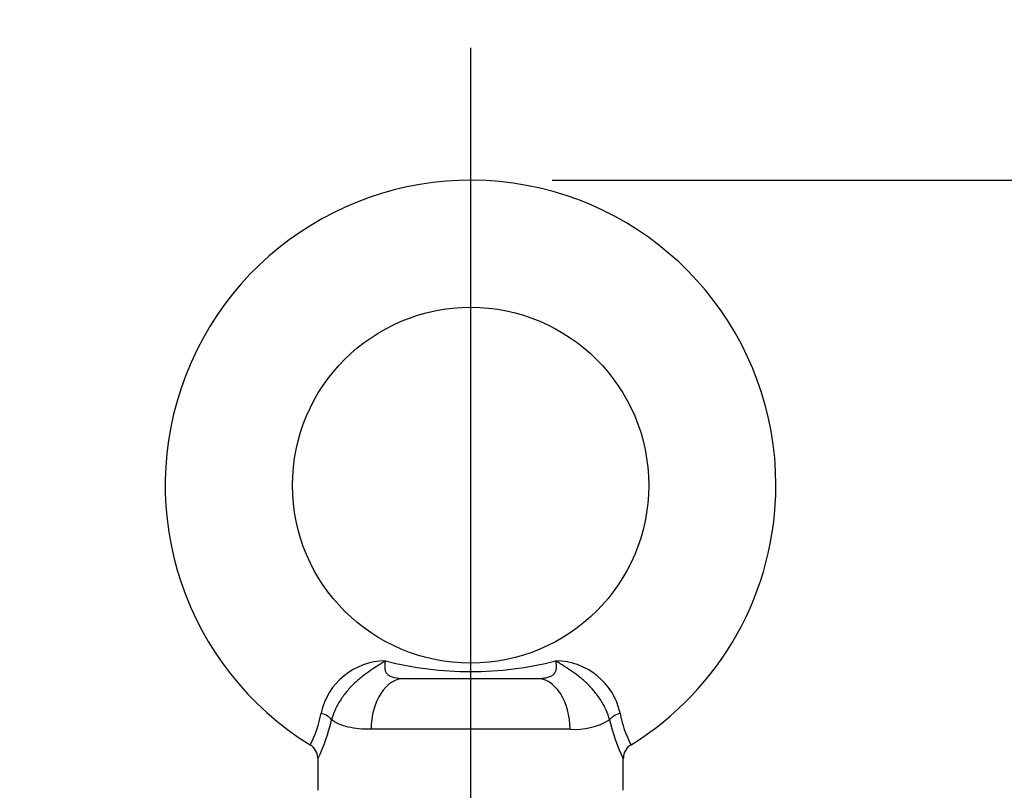
# Model space of a CAD drawing. Units: millimetres. Extents: x 0 to 4557, y -1871 to 1890.
# Drawn here: x 1959 to 2055, y 1265 to 1341 of the extents above; entities that cross this region are included whole.
import ezdxf

# ---------------------------------------------------------------- set-up
doc = ezdxf.new("R2010")
doc.units = ezdxf.units.MM
doc.header["$LTSCALE"] = 5
doc.header["$PDMODE"] = 1
doc.linetypes.add('CENTER2', pattern=[1.125, 0.75, -0.125, 0.125, -0.125])
doc.layers.get('0').update_dxf_attribs({"color": 3, "linetype": 'CONTINUOUS'})
doc.layers.get('DEFPOINTS').update_dxf_attribs({"linetype": 'CONTINUOUS'})
for name, color, linetype in [('DV1_Default', 7, 'CONTINUOUS'), ('T', 7, 'CONTINUOUS'), ('아이볼트_M16', 7, 'CONTINUOUS')]:
    doc.layers.add(name, color=color, linetype=linetype)
doc.styles.add('ROMANS', font='romans.shx', dxfattribs={"bigfont": 'whgtxt.shx'})
doc.styles.get("Standard").update_dxf_attribs({"font": 'romans', "height": 3, "bigfont": 'whgtxt'})
doc.dimstyles.get("Standard").update_dxf_attribs({"dimtxt": 0.18, "dimasz": 0.18, "dimexe": 0.18, "dimexo": 0.0625, "dimgap": 0.09, "dimtad": 0, "dimtih": 1, "dimtoh": 1, "dimdec": 4, "dimzin": 0, "dimdsep": 46, "dimtxsty": 'Standard', "dimcen": 0.09, "dimadec": 0, "dimazin": 0, "dimtfac": 1, "dimtdec": 4, "dimtofl": 0, "dimtmove": 0, "dimatfit": 3, "dimfxl": 0, "dimtolj": 1, "dimtzin": 0, "dimarcsym": 0})

# ---------------------------------------------------------------- blocks, each defined once
blk = doc.blocks.new('_OPEN')
at = {"color": 0, "linetype": 'ByBlock'}
for p, q in [((-1, 0.1667), (0, 0)), ((0, 0), (-1, -0.1667)), ((0, 0), (-1, 0))]:
    blk.add_line(p, q, dxfattribs=at)
blk = doc.blocks.new('*D7')
at = {"layer": 'DEFPOINTS', "color": 0}
for p in [(2003.023, 1325.238), (2425.915, 1325.238), (2194.023, 860.238)]:
    blk.add_point(p, dxfattribs=at)
at = {"layer": 'T', "color": 2, "lineweight": -2}
for p, q in [((2011.023, 1325.238), (2433.915, 1325.238)), ((2425.915, 880.238), (2425.915, 1305.238)), ((2202.023, 860.238), (2433.915, 860.238))]:
    blk.add_line(p, q, dxfattribs=at)
at = {"layer": 'T', "color": 2, "lineweight": -2, "xscale": 20, "yscale": 20, "zscale": 20}
for p, rotation in [((2425.915, 1325.238), 90), ((2425.915, 860.238), 270)]:
    blk.add_blockref('_OPEN', p, dxfattribs=dict(at, rotation=rotation))
at = {"layer": 'T', "color": 7, "insert": (2406.715, 1093.409), "char_height": 22.4, "attachment_point": 5, "rotation": 90, "style": 'ROMANS'}
blk.add_mtext('\\A1;\\A1;465', dxfattribs=at)
blk = doc.blocks.new('*D8')
at = {"layer": 'DEFPOINTS', "color": 0}
for p in [(2205.023, 1375.003), (1801.023, 1060.178), (2205.023, 1060.178)]:
    blk.add_point(p, dxfattribs=at)
at = {"layer": 'T', "color": 2, "lineweight": -2}
for p, q in [((1801.023, 1068.178), (1801.023, 1383.003)), ((2205.023, 1068.178), (2205.023, 1383.003)), ((1821.023, 1375.003), (2185.023, 1375.003))]:
    blk.add_line(p, q, dxfattribs=at)
at = {"layer": 'T', "color": 2, "lineweight": -2, "xscale": 20, "yscale": 20, "zscale": 20, "rotation": 180}
blk.add_blockref('_OPEN', (1801.023, 1375.003), dxfattribs=at)
at = {"layer": 'T', "color": 2, "lineweight": -2, "xscale": 20, "yscale": 20, "zscale": 20}
blk.add_blockref('_OPEN', (2205.023, 1375.003), dxfattribs=at)
at = {"layer": 'T', "color": 7, "insert": (2003.023, 1394.203), "char_height": 22.4, "attachment_point": 5, "style": 'ROMANS'}
blk.add_mtext('\\A1;\\A1;404', dxfattribs=at)
blk = doc.blocks.new('*D26')
at = {"layer": 'DEFPOINTS', "color": 0}
for p in [(2003.023, 1430.003), (2003.023, 1408.819), (1788.023, 1124.298)]:
    blk.add_point(p, dxfattribs=at)
at = {"layer": 'T', "color": 2, "lineweight": -2}
for p, q in [((1788.023, 1132.298), (1788.023, 1438.003)), ((2003.023, 1416.819), (2003.023, 1438.003)), ((1808.023, 1430.003), (1983.023, 1430.003))]:
    blk.add_line(p, q, dxfattribs=at)
at = {"layer": 'T', "color": 2, "lineweight": -2, "xscale": 20, "yscale": 20, "zscale": 20, "rotation": 180}
blk.add_blockref('_OPEN', (1788.023, 1430.003), dxfattribs=at)
at = {"layer": 'T', "color": 2, "lineweight": -2, "xscale": 20, "yscale": 20, "zscale": 20}
blk.add_blockref('_OPEN', (2003.023, 1430.003), dxfattribs=at)
at = {"layer": 'T', "color": 7, "insert": (1895.523, 1449.203), "char_height": 22.4, "attachment_point": 5, "style": 'ROMANS'}
blk.add_mtext('\\A1;215', dxfattribs=at)
blk = doc.blocks.new('*D27')
at = {"layer": 'DEFPOINTS', "color": 0}
for p in [(2003.023, 1485.003), (2003.023, 1408.819), (1665.014, 964.409)]:
    blk.add_point(p, dxfattribs=at)
at = {"layer": 'T', "color": 2, "lineweight": -2}
for p, q in [((1665.014, 972.409), (1665.014, 1493.003)), ((2003.023, 1416.819), (2003.023, 1493.003)), ((1685.014, 1485.003), (1983.023, 1485.003))]:
    blk.add_line(p, q, dxfattribs=at)
at = {"layer": 'T', "color": 2, "lineweight": -2, "xscale": 20, "yscale": 20, "zscale": 20, "rotation": 180}
blk.add_blockref('_OPEN', (1665.014, 1485.003), dxfattribs=at)
at = {"layer": 'T', "color": 2, "lineweight": -2, "xscale": 20, "yscale": 20, "zscale": 20}
blk.add_blockref('_OPEN', (2003.023, 1485.003), dxfattribs=at)
at = {"layer": 'T', "color": 7, "insert": (1834.019, 1510.07), "char_height": 22.4, "attachment_point": 5, "style": 'ROMANS'}
blk.add_mtext('\\A1;(340)', dxfattribs=at)

msp = doc.modelspace()

# ---------------------------------------------------------------- linework, layer by layer
at = {"layer": 'DV1_Default', "color": 2, "linetype": 'CENTER2', "ltscale": 25.4}
msp.add_line((2003.0234, 1338.26), (2003.0234, 858.4381), dxfattribs=at)
at = {"layer": '아이볼트_M16', "color": 3, "linetype": 'Continuous', "ltscale": 25.4}
for p, q in [((1996.5073, 1276.2381), (2009.5394, 1276.2381)), ((2012.7974, 1271.2381), (1993.2493, 1271.2381)), ((1988.0234, 1268.4239), (1988.0234, 1265.2381)), ((2018.0234, 1265.2381), (2018.0234, 1268.4239))]:
    msp.add_line(p, q, dxfattribs=at)
msp.add_circle((2003.0234, 1295.2381), 17.5, dxfattribs=at)
for centre, radius, start, end in [((2003.0234, 1295.2381), 30, 0, 238.296266), ((2003.0234, 1295.2381), 30, 301.700437, 0), ((1994.6871, 1271.4621), 6.5, 90.341809, 167.876017), ((2003.0234, 1310.7251), 33.8165, 255.660807, 284.339193), ((2011.3596, 1271.4621), 6.5, 12.123983, 89.658191), ((1977.8055, 1274.6941), 10.6908, 332.217474, 349.943846), ((2028.2412, 1274.6941), 10.6908, 190.056154, 207.782526), ((1972.3948, 1275.9636), 17.3847, 334.024973, 347.412494), ((2013.2374, 1277.9474), 6.7237, 266.248284, 300.848657), ((2033.652, 1275.9636), 17.3847, 192.587506, 205.975027), ((1986.4969, 1268.3904), 1.5174, 1.186098, 60.572002), ((2019.5327, 1268.3992), 1.4992, 119.067733, 179.344737)]:
    msp.add_arc(centre, radius, start, end, dxfattribs=at)
for centre, major_axis, ratio, start_param, end_param in [((1996.5073, 1271.2381), (0, -5), 0.6516028, 3.1415927, 4.712389), ((2009.5394, 1271.2381), (0, -5), 0.6516028, 1.5707963, 3.1415927), ((1987.9044, 1272.175), (1.5537, -0.3819), 0.4659097, 0.4854734, 1.4078455), ((2018.1423, 1272.175), (-1.5537, -0.3819), 0.4659097, 4.8753398, 5.7977119)]:
    msp.add_ellipse(centre, major_axis=major_axis, ratio=ratio, start_param=start_param, end_param=end_param, dxfattribs=at)
for points, knots in [([(1994.6483, 1277.962), (1994.5319, 1277.8879), (1994.4138, 1277.8125), (1994.178, 1277.6618), (1994.0594, 1277.586), (1993.7003, 1277.3554), (1993.4561, 1277.1978), (1992.9508, 1276.8559), (1992.693, 1276.6733), (1992.3017, 1276.3693), (1992.1705, 1276.2629), (1991.9071, 1276.0379), (1991.7741, 1275.9186), (1991.3829, 1275.5473), (1991.1311, 1275.2814), (1990.7709, 1274.8509), (1990.6538, 1274.702), (1990.4324, 1274.4013), (1990.3273, 1274.2485), (1990.0288, 1273.7827), (1989.8505, 1273.4578), (1989.5592, 1272.815), (1989.4441, 1272.4952), (1989.3616, 1272.175)], [0, 0, 0, 0, 0.0625, 0.0625, 0.125, 0.125, 0.25, 0.25, 0.375, 0.375, 0.4375, 0.4375, 0.5, 0.5, 0.625, 0.625, 0.6875, 0.6875, 0.75, 0.75, 0.875, 0.875, 1, 1, 1, 1]), ([(1994.6483, 1277.962), (1994.5949, 1277.698), (1994.5662, 1277.4562), (1994.6005, 1277.1242), (1994.6253, 1277.0196), (1994.708, 1276.8283), (1994.7666, 1276.74), (1994.9228, 1276.5842), (1995.0184, 1276.5182), (1995.2452, 1276.4076), (1995.3783, 1276.3629), (1995.811, 1276.2628), (1996.1497, 1276.2381), (1996.5073, 1276.2381)], [0, 0, 0, 0, 0.25, 0.25, 0.375, 0.375, 0.5, 0.5, 0.625, 0.625, 0.75, 0.75, 1, 1, 1, 1]), ([(2009.5394, 1276.2381), (2009.718, 1276.2381), (2009.8902, 1276.2442), (2010.2194, 1276.2728), (2010.378, 1276.2958), (2010.6667, 1276.3624), (2010.7964, 1276.4056), (2011.0247, 1276.5159), (2011.1233, 1276.5838), (2011.2787, 1276.7383), (2011.3375, 1276.8258), (2011.4216, 1277.0194), (2011.4459, 1277.1228), (2011.4805, 1277.452), (2011.4519, 1277.6976), (2011.3984, 1277.962)], [0, 0, 0, 0, 0.125, 0.125, 0.25, 0.25, 0.375, 0.375, 0.5, 0.5, 0.625, 0.625, 0.75, 0.75, 1, 1, 1, 1]), ([(2016.6851, 1272.175), (2016.6026, 1272.4952), (2016.4875, 1272.815), (2016.1962, 1273.4578), (2016.0179, 1273.7827), (2015.7194, 1274.2485), (2015.6143, 1274.4013), (2015.3929, 1274.702), (2015.2758, 1274.8509), (2014.9156, 1275.2814), (2014.6638, 1275.5473), (2014.2726, 1275.9186), (2014.1396, 1276.0379), (2013.8762, 1276.2629), (2013.745, 1276.3693), (2013.3537, 1276.6733), (2013.0959, 1276.8559), (2012.5906, 1277.1978), (2012.3464, 1277.3554), (2011.9873, 1277.586), (2011.8688, 1277.6618), (2011.6329, 1277.8125), (2011.5148, 1277.8879), (2011.3984, 1277.962)], [0, 0, 0, 0, 0.125, 0.125, 0.25, 0.25, 0.3125, 0.3125, 0.375, 0.375, 0.5, 0.5, 0.5625, 0.5625, 0.625, 0.625, 0.75, 0.75, 0.875, 0.875, 0.9375, 0.9375, 1, 1, 1, 1]), ([(1993.2493, 1271.2381), (1992.4052, 1271.2381), (1991.6586, 1271.3057), (1990.6787, 1271.5331), (1990.3741, 1271.631), (1989.8253, 1271.8698), (1989.5798, 1272.0107), (1989.3616, 1272.175)], [0, 0, 0, 0, 0.5, 0.5, 0.75, 0.75, 1, 1, 1, 1])]:
    msp.add_open_spline(points, degree=3, knots=knots, dxfattribs=at)

# ---------------------------------------------------------------- dimensions: what is measured, and where the dimension line sits
at = {"layer": 'T'}
dim = msp.add_linear_dim(base=(2003.0234, 1485.0032), p1=(1665.0144, 964.4089), p2=(2003.0234, 1408.8189), text='(340)', dimstyle='Standard', override={"dimscale": 8, "dimtxt": 2.8, "dimasz": 2.5, "dimexe": 1, "dimexo": 1, "dimgap": 1, "dimtad": 1, "dimtih": 0, "dimtoh": 0, "dimdec": 3, "dimrnd": 0.005, "dimzin": 8, "dimtxsty": 'ROMANS', "dimblk": 'OPEN', "dimcen": 0, "dimclrd": 2, "dimclre": 2, "dimclrt": 7, "dimazin": 2, "dimtfac": 0.55, "dimtdec": 3, "dimtix": 1, "dimtofl": 1, "dimatfit": 0, "dimldrblk": 'OPEN'}, dxfattribs=at)
dim.commit()
dim.dimension.update_dxf_attribs({"geometry": '*D27', "text_midpoint": (1834.0189, 1510.0699)})
dim = msp.add_linear_dim(base=(2003.0234, 1430.0032), p1=(1788.0234, 1124.2982), p2=(2003.0234, 1408.8189), dimstyle='Standard', override={"dimscale": 8, "dimtxt": 2.8, "dimasz": 2.5, "dimexe": 1, "dimexo": 1, "dimgap": 1, "dimtad": 1, "dimtih": 0, "dimtoh": 0, "dimdec": 3, "dimrnd": 0.005, "dimzin": 8, "dimtxsty": 'ROMANS', "dimblk": 'OPEN', "dimcen": 0, "dimclrd": 2, "dimclre": 2, "dimclrt": 7, "dimazin": 2, "dimtfac": 0.55, "dimtdec": 3, "dimtix": 1, "dimtofl": 1, "dimatfit": 0, "dimldrblk": 'OPEN'}, dxfattribs=at)
dim.commit()
dim.dimension.update_dxf_attribs({"geometry": '*D26', "text_midpoint": (1895.5234, 1449.2032)})
for base, p1, p2, angle, picture, middle, dimtype in [((2205.0234, 1375.0032), (1801.0234, 1060.1781), (2205.0234, 1060.1781), 0, '*D8', (2003.0234, 1375.0032), 161), ((2425.9153, 1325.2381), (2194.0234, 860.2381), (2003.0234, 1325.2381), 90, '*D7', (2425.9153, 1093.4093), 160)]:
    dim = msp.add_linear_dim(base=base, p1=p1, p2=p2, angle=angle, text='\\A1;<>', dimstyle='Standard', override={"dimscale": 8, "dimtxt": 2.8, "dimasz": 2.5, "dimexe": 1, "dimexo": 1, "dimgap": 1, "dimtad": 1, "dimtih": 0, "dimtoh": 0, "dimdec": 3, "dimrnd": 0.005, "dimzin": 8, "dimtxsty": 'ROMANS', "dimblk": 'OPEN', "dimcen": 0, "dimclrd": 2, "dimclre": 2, "dimclrt": 7, "dimazin": 2, "dimtfac": 0.55, "dimtdec": 3, "dimtix": 1, "dimtofl": 1, "dimatfit": 0, "dimldrblk": 'OPEN'}, dxfattribs=at)
    dim.commit()
    dim.dimension.update_dxf_attribs({"geometry": picture, "text_midpoint": middle, "dimtype": dimtype})

doc.saveas('drawing.dxf')
